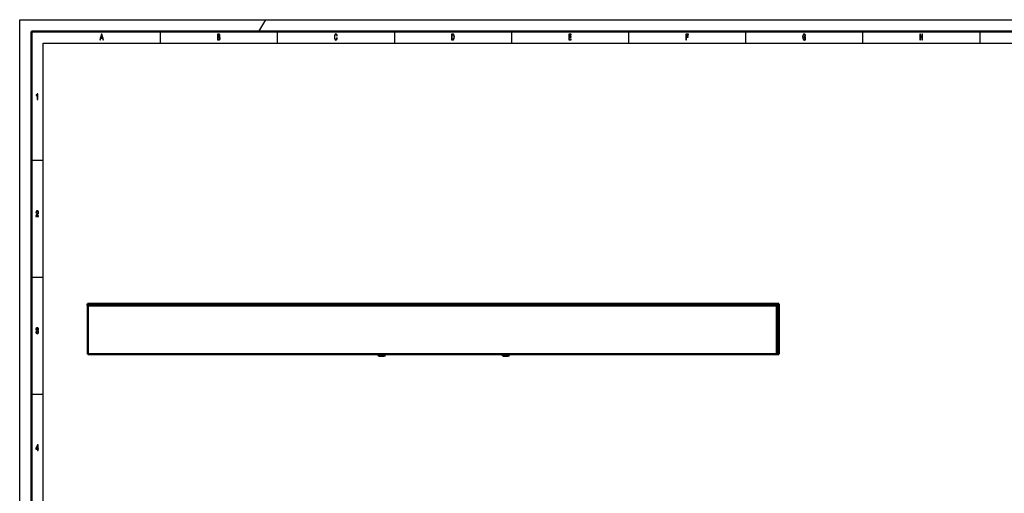
# Model space of a CAD drawing. Extents: x 0 to 841, y 0 to 594.
# Drawn here: x 0 to 420, y 392 to 594 of the extents above; entities that cross this region are included whole.
import ezdxf

# ---------------------------------------------------------------- set-up
doc = ezdxf.new("R2010")
doc.units = 0
doc.linetypes.add('DASHDOT', pattern=[18.5, 12, -3, 0.5, -3])

msp = doc.modelspace()

# ---------------------------------------------------------------- linework, layer by layer
at = {"color": 7, "lineweight": 25}
for p, q in [((0, 0), (0, 594)), ((0, 594), (841, 594)), ((105, 594), (102, 589)), ((60, 589), (60, 584)), ((110, 589), (110, 584)), ((160, 589), (160, 584)), ((210, 589), (210, 584)), ((260, 589), (260, 584)), ((310, 589), (310, 584)), ((360, 589), (360, 584)), ((410, 589), (410, 584)), ((10, 10), (10, 584)), ((10, 584), (831, 584)), ((5, 534), (10, 534)), ((5, 484), (10, 484)), ((5, 434), (10, 434))]:
    msp.add_line(p, q, dxfattribs=at)
at = {"color": 7, "lineweight": 50}
for p, q in [((5, 5), (5, 589)), ((5, 589), (836, 589)), ((29.018204, 472.648163), (324.168213, 472.648163)), ((29.018204, 472.648163), (29.018204, 471.898163)), ((29.018204, 471.898163), (324.168213, 471.898163)), ((29.043198, 451.147888), (29.043198, 471.897888)), ((323.293213, 471.897888), (29.043198, 471.897888)), ((154.593201, 472.648163), (162.499435, 472.648163)), ((165.46347, 472.648163), (167.078354, 472.648163)), ((167.078354, 472.648163), (167.937546, 472.648163)), ((167.07872, 472.648163), (167.083328, 472.648163)), ((168.668381, 472.648163), (171.06041, 472.648163)), ((171.992981, 472.648163), (172.672241, 472.648163)), ((172.682114, 472.648163), (173.00148, 472.648163)), ((173.00148, 472.648163), (174.009293, 472.648163)), ((174.009293, 472.648163), (174.874115, 472.648163)), ((176.734055, 472.648163), (176.055145, 472.648163)), ((177.063644, 472.648163), (176.744263, 472.648163)), ((178.071106, 472.648163), (177.063644, 472.648163)), ((178.935928, 472.648163), (178.071106, 472.648163)), ((180.116699, 472.648163), (180.979141, 472.648163)), ((180.979141, 472.648163), (182.161621, 472.648163)), ((182.161621, 472.648163), (183.028809, 472.648163)), ((184.209595, 472.648163), (186.601791, 472.648163)), ((187.542877, 472.648163), (188.407684, 472.648163)), ((189.188736, 472.648163), (190.80397, 472.648163)), ((190.80397, 472.648163), (191.662994, 472.648163)), ((190.80426, 472.648163), (190.808563, 472.648163)), ((192.404556, 472.648163), (194.796753, 472.648163)), ((196.601288, 472.648163), (195.737839, 472.648163)), ((196.978882, 472.648163), (196.600266, 472.648163)), ((197.653702, 472.648163), (196.978882, 472.648163)), ((198.593079, 472.648163), (197.653702, 472.648163)), ((323.293213, 471.897888), (323.293213, 451.147888)), ((323.393188, 471.897919), (324.143188, 471.897919)), ((323.393188, 451.147919), (323.393188, 471.897919)), ((324.143188, 451.147919), (324.143188, 471.897919)), ((324.168213, 472.648163), (324.168213, 471.898163)), ((323.343201, 470.598175), (323.293213, 470.598175)), ((323.343201, 470.798187), (323.343201, 470.598175)), ((323.343201, 453.223175), (323.343201, 470.598175)), ((323.393188, 463.647919), (323.343201, 463.647919)), ((323.393188, 463.647919), (323.393188, 461.535645)), ((323.393188, 461.397919), (323.343201, 461.397919)), ((323.393188, 461.535645), (323.393188, 461.397919)), ((29.043198, 451.147888), (323.293213, 451.147888)), ((153.093552, 450.598175), (153.093552, 451.147827)), ((153.277176, 450.598175), (153.093552, 450.598175)), ((156.093552, 450.598175), (153.277176, 450.598175)), ((153.751709, 450.295685), (153.854767, 450.295685)), ((153.792114, 450.295593), (153.792908, 450.295593)), ((153.792908, 450.295593), (153.793671, 450.295593)), ((153.854767, 450.295685), (154.096725, 450.295685)), ((154.098724, 450.295593), (154.096725, 450.295593)), ((154.10083, 450.295593), (154.098724, 450.295593)), ((154.100739, 450.295685), (155.086365, 450.295685)), ((155.088379, 450.295593), (155.086365, 450.295593)), ((155.090469, 450.295593), (155.088379, 450.295593)), ((155.090378, 450.295685), (155.435394, 450.295685)), ((156.093552, 450.598175), (156.093552, 451.147827)), ((206.093552, 450.598175), (206.093552, 451.147827)), ((206.277176, 450.598175), (206.093552, 450.598175)), ((209.093552, 450.598175), (206.277176, 450.598175)), ((206.751709, 450.295685), (206.854767, 450.295685)), ((206.792114, 450.295593), (206.792908, 450.295593)), ((206.792908, 450.295593), (206.793671, 450.295593)), ((206.854767, 450.295685), (207.096725, 450.295685)), ((207.098724, 450.295593), (207.096725, 450.295593)), ((207.10083, 450.295593), (207.098724, 450.295593)), ((207.100739, 450.295685), (208.086365, 450.295685)), ((208.088379, 450.295593), (208.086365, 450.295593)), ((208.090469, 450.295593), (208.088379, 450.295593)), ((208.090378, 450.295685), (208.435394, 450.295685)), ((209.093552, 450.598175), (209.093552, 451.147827)), ((323.343201, 453.223175), (323.293213, 453.223175)), ((323.393188, 451.148163), (323.293396, 451.148163)), ((323.343201, 453.198181), (323.343201, 453.223175)), ((323.393188, 451.147919), (324.143188, 451.147919))]:
    msp.add_line(p, q, dxfattribs=at)
at = {"color": 7, "linetype": 'DASHDOT', "lineweight": 25, "ltscale": 0.001508}
msp.add_line((323.398224, 462.522919), (323.337921, 462.522919), dxfattribs=at)
at = {"color": 7, "linetype": 'DASHDOT', "lineweight": 25, "ltscale": 0.025574}
for p, q in [((154.593552, 450.210114), (154.593552, 451.233063)), ((207.593552, 450.210114), (207.593552, 451.233063))]:
    msp.add_line(p, q, dxfattribs=at)
at = {"color": 7, "lineweight": 25}
for points in [[(34.255333, 585.350159), (34.48069, 585.350159), (34.659512, 586.085022), (35.338039, 586.085022), (35.516857, 585.350159), (35.74712, 585.350159), (35.124928, 587.85376), (34.875072, 587.85376)], [(34.737896, 586.391235), (35, 587.49353), (35.262104, 586.391235)], [(85.306198, 586.70105), (85.477669, 586.909973), (85.521759, 587.050476), (85.536453, 587.223328), (85.504608, 587.49353), (85.409081, 587.688049), (85.254753, 587.806946), (85.039192, 587.850159), (84.434151, 587.850159), (84.434151, 585.350159), (85.073486, 585.350159), (85.3013, 585.400574), (85.470314, 585.548279), (85.575645, 585.78241), (85.612389, 586.099426), (85.590347, 586.311951), (85.531555, 586.488464), (85.43602, 586.618164)], [(84.992653, 586.812683), (84.659508, 586.812683), (84.659508, 587.551147), (85.012245, 587.551147), (85.144524, 587.529541), (85.23761, 587.464722), (85.293945, 587.353027), (85.313545, 587.187317), (85.291496, 587.021606), (85.232712, 586.906372), (85.132278, 586.83429)], [(85.046539, 585.64917), (84.659508, 585.64917), (84.659508, 586.510071), (85.024498, 586.510071), (85.178818, 586.484863), (85.289047, 586.409241), (85.355186, 586.279541), (85.377235, 586.092224), (85.355186, 585.894104), (85.293945, 585.757202), (85.191063, 585.674377)], [(135.396835, 586.279541), (135.347839, 585.97699), (135.266998, 585.760803), (135.154327, 585.627563), (135.022049, 585.58429), (134.862823, 585.64917), (134.7379, 585.843689), (134.654617, 586.160706), (134.62767, 586.600159), (134.654617, 587.036011), (134.735443, 587.356628), (134.860382, 587.551147), (135.022049, 587.619629), (135.139618, 587.583618), (135.240051, 587.482727), (135.318451, 587.320618), (135.37233, 587.09729), (135.605042, 587.09729), (135.531555, 587.439514), (135.404175, 587.698853), (135.230255, 587.860962), (135.022049, 587.918579), (134.76239, 587.828552), (134.56398, 587.576355), (134.4366, 587.162109), (134.392502, 586.600159), (134.4366, 586.038208), (134.56398, 585.623962), (134.76239, 585.368164), (135.022049, 585.281738), (135.249863, 585.350159), (135.433578, 585.541077), (135.5634, 585.854492), (135.631989, 586.279541)], [(184.997543, 587.850159), (184.431702, 587.850159), (184.431702, 585.350159), (184.997543, 585.350159), (185.264557, 585.429382), (185.462967, 585.670776), (185.585449, 586.063416), (185.629532, 586.600159), (185.590347, 587.147705), (185.541351, 587.363831), (185.472763, 587.536743), (185.274353, 587.770935), (185.144531, 587.828552)], [(184.980408, 587.551147), (185.166565, 587.497131), (185.293945, 587.331421), (185.369888, 587.036011), (185.394379, 586.600159), (185.367432, 586.178711), (185.291504, 585.883301), (185.161667, 585.706787), (184.980408, 585.64917), (184.659515, 585.64917), (184.659515, 587.551147)], [(234.485596, 585.350159), (235.5634, 585.350159), (235.5634, 585.652771), (234.710953, 585.652771), (234.710953, 586.499268), (235.470322, 586.499268), (235.470322, 586.798279), (234.710953, 586.798279), (234.710953, 587.547546), (235.543808, 587.547546), (235.543808, 587.850159), (234.485596, 587.850159)], [(284.497864, 585.350159), (284.725677, 585.350159), (284.725677, 586.499268), (285.440948, 586.499268), (285.440948, 586.798279), (284.725677, 586.798279), (284.725677, 587.547546), (285.605072, 587.547546), (285.605072, 587.850159), (284.497864, 587.850159)], [(335.448273, 585.685181), (335.489929, 585.350159), (335.612396, 585.350159), (335.612396, 586.70105), (334.992676, 586.70105), (334.992676, 586.394836), (335.374786, 586.394836), (335.374786, 586.37323), (335.345398, 586.041809), (335.267029, 585.796875), (335.147003, 585.641968), (334.997559, 585.591492), (334.830994, 585.656372), (334.701172, 585.850891), (334.617889, 586.171509), (334.588501, 586.610962), (334.615448, 587.046875), (334.69873, 587.367432), (334.830994, 587.561951), (335.009827, 587.630432), (335.132294, 587.594421), (335.232727, 587.49353), (335.306213, 587.324219), (335.347839, 587.09729), (335.590363, 587.09729), (335.526672, 587.443115), (335.406647, 587.702454), (335.23761, 587.860962), (335.024506, 587.918579), (334.74527, 587.828552), (334.534607, 587.565552), (334.399872, 587.151306), (334.353333, 586.600159), (334.399872, 586.04541), (334.534607, 585.631165), (334.733002, 585.368164), (334.98288, 585.281738), (335.122498, 585.310547), (335.247437, 585.382568), (335.355194, 585.508667)], [(384.431702, 585.350159), (384.659515, 585.350159), (384.659515, 586.524536), (385.340515, 586.524536), (385.340515, 585.350159), (385.565857, 585.350159), (385.565857, 587.850159), (385.340515, 587.850159), (385.340515, 586.830688), (384.659515, 586.830688), (384.659515, 587.850159), (384.431702, 587.850159)], [(7.455908, 559.850159), (7.678818, 559.850159), (7.678818, 562.368164), (7.512248, 562.368164), (7.468155, 562.148438), (7.379971, 562.000732), (7.245245, 561.914307), (7.059078, 561.885437), (7.059078, 561.6297), (7.455908, 561.6297)], [(6.902306, 509.850159), (8.070749, 509.850159), (8.070749, 510.159943), (7.147262, 510.159943), (7.198703, 510.329254), (7.286888, 510.469757), (7.55879, 510.725525), (7.703314, 510.833588), (7.864985, 510.988495), (7.980115, 511.16861), (8.046253, 511.381134), (8.070749, 511.622498), (8.029106, 511.925079), (7.913977, 512.162842), (7.737608, 512.314148), (7.509798, 512.368164), (7.27464, 512.306946), (7.095821, 512.137634), (6.980691, 511.867462), (6.941498, 511.510834), (6.941498, 511.460388), (7.164409, 511.460388), (7.164409, 511.489197), (7.186455, 511.734161), (7.252594, 511.914276), (7.357925, 512.029541), (7.49755, 512.069153), (7.639625, 512.033142), (7.744956, 511.943085), (7.813545, 511.802612), (7.83804, 511.626099), (7.820893, 511.460388), (7.774352, 511.319885), (7.695965, 511.197418), (7.588184, 511.089355), (7.44366, 510.974091), (7.203602, 510.750732), (7.034582, 510.51297), (6.93415, 510.224792), (6.902306, 509.860962)], [(6.882709, 460.635468), (6.882709, 460.61026), (6.921902, 460.264435), (7.037032, 460.005066), (7.2183, 459.839355), (7.458357, 459.778107), (7.713112, 459.839355), (7.904179, 459.997864), (8.026657, 460.25), (8.070749, 460.574219), (8.051152, 460.786743), (7.997262, 460.959656), (7.909078, 461.092957), (7.791498, 461.190216), (7.95072, 461.384735), (8.00706, 461.69455), (7.970317, 461.975525), (7.864985, 462.188049), (7.693516, 462.32135), (7.458357, 462.368164), (7.237896, 462.310547), (7.068876, 462.152039), (6.958645, 461.899872), (6.921902, 461.56485), (6.921902, 461.539642), (7.139914, 461.539642), (7.15951, 461.770203), (7.223199, 461.935883), (7.326081, 462.036743), (7.470605, 462.072784), (7.597982, 462.043976), (7.691066, 461.968323), (7.747406, 461.845825), (7.769452, 461.680115), (7.747406, 461.503632), (7.688617, 461.384735), (7.585735, 461.312683), (7.446109, 461.291077), (7.350576, 461.294678), (7.350576, 461.010101), (7.470605, 461.017303), (7.624928, 460.984894), (7.740057, 460.898438), (7.808645, 460.757935), (7.833141, 460.574219), (7.806196, 460.365295), (7.735158, 460.210388), (7.622478, 460.113129), (7.473055, 460.080719), (7.318732, 460.11673), (7.206052, 460.224792), (7.135015, 460.397705), (7.108069, 460.635468)], [(7.634726, 409.850159), (7.855187, 409.850159), (7.855187, 410.469757), (8.097694, 410.469757), (8.097694, 410.757935), (7.855187, 410.757935), (7.855187, 412.296112), (7.632277, 412.296112), (6.887608, 410.786743), (6.887608, 410.469757), (7.634726, 410.469757)], [(7.093372, 410.757935), (7.634726, 411.878265), (7.634726, 410.757935)]]:
    msp.add_lwpolyline(points, close=True, dxfattribs=at)
at = {"color": 7, "lineweight": 50}
for centre, radius, start, end in [((322.293213, 470.798187), 1.05, 360, 17.752539), ((154.455872, 452.694397), 2.5, 236.980206, 253.640315), ((154.731232, 452.694397), 2.5, 286.35968, 303.019789), ((207.455872, 452.694397), 2.5, 236.980206, 253.640315), ((207.731232, 452.694397), 2.5, 286.35968, 303.019789), ((322.293213, 453.198181), 1.05, 342.248232, 360)]:
    msp.add_arc(centre, radius, start, end, dxfattribs=at)

doc.saveas('drawing.dxf')
